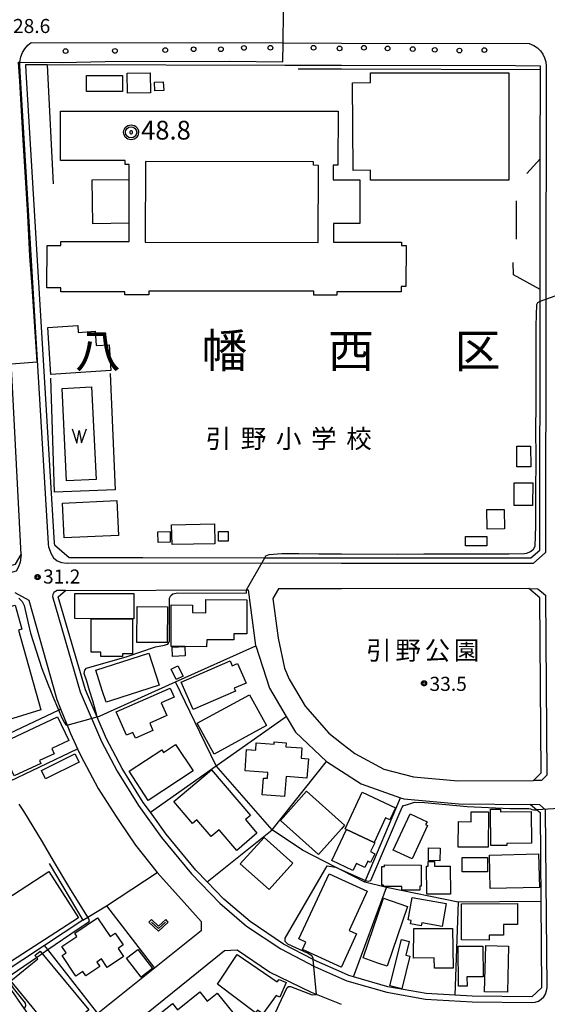
# Model space of a CAD drawing. Extents: x -24000 to -22000, y 93000 to 94500.
# Drawn here: x -23086 to -22945, y 93624 to 93887 of the extents above; entities that cross this region are included whole.
import ezdxf
from ezdxf.enums import TextEntityAlignment as Align

# ---------------------------------------------------------------- set-up
doc = ezdxf.new("R2010")
doc.units = 0
for name, color, linetype in [('2101000', 7, 'Continuous'), ('2101001', 7, 'Continuous'), ('2213000', 7, 'Continuous'), ('2238000', 7, 'Continuous'), ('3001000', 7, 'Continuous'), ('3002000', 7, 'Continuous'), ('3002310', 7, 'Continuous'), ('3003000', 7, 'Continuous'), ('5105000', 7, 'Continuous'), ('5105990', 7, 'Continuous'), ('6110000', 7, 'Continuous'), ('6130000', 7, 'Continuous'), ('6301000', 7, 'Continuous'), ('6313000', 7, 'Continuous'), ('7101001', 7, 'Continuous'), ('7102000', 7, 'Continuous'), ('7102001', 7, 'Continuous'), ('7303000', 7, 'Continuous'), ('7312000', 7, 'Continuous'), ('8111000', 7, 'Continuous'), ('8131000', 7, 'Continuous'), ('8162000', 7, 'Continuous'), ('CLIP_BOX', 7, 'Continuous')]:
    doc.layers.add(name, color=color, linetype=linetype)
doc.styles.add('PlotAnnotation', font='txt')
doc.styles.add('ROMANS', font='romans')

# ---------------------------------------------------------------- blocks, each defined once
blk = doc.blocks.new('223800')
at = {"layer": '2238000'}
blk.add_circle((0, 0), 0.25, dxfattribs=at)
blk = doc.blocks.new('510500')
at = {"layer": '5105990'}
for p, q in [((-0.74, 0.56), (-0.24, -0.94)), ((-0.24, -0.94), (0.01, 0.39)), ((0.01, 0.39), (0.26, -0.93)), ((0.26, -0.93), (0.76, 0.57))]:
    blk.add_line(p, q, dxfattribs=at)
blk = doc.blocks.new('631300')
at = {"layer": '6313000'}
blk.add_lwpolyline([(0.75, 0.35), (0, -0.35), (-0.75, 0.35)], dxfattribs=at)
at = {"layer": 'CLIP_BOX'}
blk.add_lwpolyline([(1.03, 0.34), (0.76, 0.63), (0, -0.08), (-0.76, 0.63), (-1.03, 0.34), (0, -0.62)], close=True, dxfattribs=at)
blk = doc.blocks.new('730300')
at = {"layer": '7303000'}
blk.add_lwpolyline([(-0.04, 0.15), (-0.11, 0.11), (-0.15, 0.04), (-0.15, -0.04), (-0.11, -0.11), (-0.04, -0.15), (0.04, -0.15), (0.11, -0.11), (0.15, -0.04), (0.15, 0.04), (0.11, 0.11), (0.04, 0.15)], close=True, dxfattribs=at)
blk.add_circle((0, 0), 0.6, dxfattribs=at)
at = {"layer": 'CLIP_BOX'}
blk.add_lwpolyline([(0.19, 0.78), (0.35, 0.72), (0.5, 0.62), (0.63, 0.49), (0.72, 0.34), (0.78, 0.17), (0.8, 0), (0.77, -0.2), (0.72, -0.35), (0.62, -0.5), (0.49, -0.63), (0.34, -0.72), (0.17, -0.78), (0, -0.8), (-0.17, -0.78), (-0.35, -0.72), (-0.49, -0.63), (-0.63, -0.5), (-0.72, -0.35), (-0.78, -0.17), (-0.8, -0.01), (-0.78, 0.19), (-0.72, 0.35), (-0.62, 0.5), (-0.49, 0.63), (-0.34, 0.72), (-0.18, 0.78), (0, 0.8), (0.19, 0.78)], dxfattribs=at)
blk = doc.blocks.new('731200')
at = {"layer": '7312000'}
blk.add_circle((0, 0), 0.15, dxfattribs=at)
at = {"layer": 'CLIP_BOX'}
blk.add_lwpolyline([(-0.21, -0.18), (-0.22, -0.17), (-0.24, -0.14), (-0.25, -0.11), (-0.26, -0.09), (-0.26, -0.07), (-0.27, -0.06), (-0.27, -0.03), (-0.27, -0.01), (-0.27, 0.02), (-0.27, 0.05), (-0.27, 0.07), (-0.26, 0.09), (-0.25, 0.1), (-0.25, 0.12), (-0.24, 0.14), (-0.23, 0.15), (-0.22, 0.17), (-0.2, 0.19), (-0.19, 0.2), (-0.17, 0.22), (-0.15, 0.23), (-0.14, 0.24), (-0.11, 0.25), (-0.1, 0.26), (-0.08, 0.26), (-0.06, 0.27), (-0.04, 0.27), (-0.02, 0.27), (0, 0.27), (0.02, 0.27), (0.04, 0.27), (0.06, 0.27), (0.08, 0.26), (0.11, 0.25), (0.12, 0.25), (0.14, 0.23), (0.16, 0.22), (0.18, 0.21), (0.19, 0.19), (0.21, 0.18), (0.22, 0.16), (0.23, 0.15), (0.25, 0.12), (0.26, 0.1), (0.26, 0.08), (0.27, 0.06), (0.27, 0.03), (0.27, 0.01), (0.27, -0.01), (0.27, -0.02), (0.27, -0.05), (0.27, -0.07), (0.26, -0.09), (0.25, -0.12), (0.23, -0.15), (0.22, -0.17), (0.2, -0.18), (0.19, -0.2), (0.17, -0.21), (0.15, -0.23), (0.14, -0.24), (0.12, -0.25), (0.11, -0.25), (0.09, -0.26), (0.07, -0.27), (0.04, -0.27), (0.03, -0.27), (0.01, -0.27), (-0.01, -0.27), (-0.02, -0.27), (-0.04, -0.27), (-0.06, -0.27), (-0.09, -0.26), (-0.1, -0.26), (-0.12, -0.25), (-0.13, -0.24), (-0.15, -0.23), (-0.17, -0.22), (-0.18, -0.21), (-0.2, -0.19)], close=True, dxfattribs=at)

msp = doc.modelspace()

# ---------------------------------------------------------------- linework, layer by layer
at = {"layer": '2101000', "flags": 128}
for points in [[(-23086.96, 93741.46), (-23085.41, 93744.06), (-23087.9, 93792.23), (-23088.04, 93794.93), (-23088.62, 93806.19), (-23089.57, 93824.56), (-23091, 93852.15), (-23092.07, 93872.92), (-23092.19, 93875.12), (-23130.73, 93874.62), (-23140.15, 93873.16), (-23133.63, 93847.11), (-23126.9, 93820.23), (-23122.61, 93803.07), (-23119.11, 93789.07), (-23117.84, 93784.01), (-23115.55, 93774.83), (-23106.39, 93738.2), (-23103.73, 93736.95), (-23086.96, 93741.46)], [(-23000, 93874.58), (-23011.49, 93874.61), (-23015.1, 93874.62), (-23078.48, 93874.77), (-23084.26, 93874.78), (-23084.15, 93872.92), (-23083.52, 93862.51), (-23076.59, 93747.07), (-23076.56, 93746.63)], [(-22946.92, 93874.45), (-22953.53, 93874.47), (-23000, 93874.58)], [(-22947, 93814.78), (-22946.95, 93849.69)], [(-23059.37, 93743.26), (-23052.98, 93743.25)], [(-23087.11, 93733.9), (-23083.4, 93731.9), (-23075.89, 93705.37), (-23074.88, 93702.82), (-23073.16, 93698.48), (-23072.28, 93696.26), (-23070.36, 93692.18), (-23069.48, 93690.31), (-23064.87, 93681.55), (-23060.07, 93674.14), (-23059.18, 93672.81), (-23054.91, 93666.48), (-23049.16, 93659.16), (-23043.45, 93652.87), (-23037.39, 93646.11), (-23037.39, 93643.61), (-23049.85, 93633.63), (-23064.96, 93621.52), (-23076.76, 93612.07)], [(-23075.5, 93732.79), (-23073.56, 93734.48), (-23025.28, 93734.6), (-23024.87, 93734.6), (-23022.88, 93719.72), (-23022.86, 93719.67), (-23019.18, 93708.4), (-23014.73, 93700.85), (-23012.26, 93696.66), (-23003.94, 93688.81), (-23000, 93686.25)], [(-23000, 93734.88), (-23016.76, 93734.86), (-23018.3, 93732.27), (-23016.87, 93721.68)], [(-22947.07, 93732.48), (-22950.04, 93734.95), (-23000, 93734.88)], [(-23000, 93632.52), (-23006.5, 93635.4), (-23007.54, 93635.94), (-23015.41, 93640.05), (-23024.37, 93646.06), (-23031.38, 93652.07), (-23035.82, 93656.65), (-23038.84, 93659.77), (-23046.75, 93669.43), (-23050.95, 93675.25), (-23052.86, 93677.89), (-23058.47, 93686.95), (-23062.62, 93694.81), (-23065.13, 93700.63), (-23068.28, 93707.93), (-23075.5, 93732.79)], [(-23000, 93693.7), (-22996.43, 93690.91), (-22988.65, 93686.75), (-22980.73, 93684.66), (-22968.93, 93683.61), (-22948.8, 93683.69), (-22946.75, 93685.8), (-22947.07, 93732.48)], [(-23016.87, 93721.68), (-23015.14, 93713.74), (-23013.97, 93710.79), (-23009.68, 93703.54)], [(-23009.68, 93703.54), (-23003.38, 93696.34), (-23000, 93693.7)], [(-23000, 93686.25), (-22994.76, 93682.84), (-22984.21, 93679.11), (-22983.39, 93678.83), (-22968.72, 93677.51), (-22949.53, 93677.31), (-22947.88, 93675.9), (-22947.02, 93675.17), (-22946.83, 93651.43), (-22946.65, 93628.34), (-22949.19, 93625.95), (-22965.1, 93626.14), (-22969.74, 93626.41), (-22977.37, 93626.84), (-22987.58, 93628.64), (-22996.78, 93631.28), (-22998.04, 93631.65), (-23000, 93632.52)], [(-23000, 93623.95), (-23006.62, 93626.58), (-23007.95, 93627.1), (-23019.21, 93632.52), (-23027.83, 93638.41), (-23031.18, 93638.22), (-23047.32, 93625.21), (-23072.15, 93605.19), (-23066.01, 93597.33), (-23063.76, 93594.43), (-23059.21, 93589.12), (-23051.61, 93580.22), (-23037.14, 93565.12), (-23017.57, 93546.8), (-23016.46, 93545.82), (-23002.55, 93533.61), (-23000, 93531.61)], [(-23076.76, 93612.07), (-23078.81, 93614.86), (-23083.05, 93620.61), (-23084.53, 93622.78), (-23088.69, 93628.84)]]:
    msp.add_lwpolyline(points, dxfattribs=at)
at = {"layer": '2101001', "flags": 128}
for points in [[(-22946.95, 93849.69), (-22946.92, 93872.92), (-22946.92, 93873.45)], [(-22946.92, 93873.45), (-22946.92, 93874.45)], [(-22947.01, 93811.74), (-22947, 93814.78)], [(-23000, 93743.19), (-22949.45, 93743.14), (-22947.1, 93745.25), (-22947.01, 93811.67), (-22947.01, 93811.74)], [(-23076.56, 93746.63), (-23072.59, 93743.27), (-23059.37, 93743.26)], [(-23052.98, 93743.25), (-23020.44, 93743.21)], [(-23020.44, 93743.21), (-23000, 93743.19)]]:
    msp.add_lwpolyline(points, dxfattribs=at)
at = {"layer": '2213000', "flags": 128}
for points in [[(-23078.01, 93745.89), (-23078.09, 93746.97), (-23085.65, 93872.92), (-23085.77, 93874.88), (-23085.73, 93875.53), (-23085.46, 93876.91), (-23085.02, 93878.04), (-23084.4, 93879.07), (-23083.62, 93880), (-23082.7, 93880.78), (-23015.52, 93880.62), (-23000, 93880.58)], [(-23000, 93880.58), (-22949.94, 93880.46), (-22948.65, 93879.94), (-22947.73, 93879.32), (-22946.93, 93878.54), (-22946.28, 93877.64), (-22945.8, 93876.63), (-22945.51, 93875.55), (-22945.42, 93874.44), (-22945.42, 93872.92), (-22945.6, 93744.58), (-22948.87, 93741.63), (-23000, 93741.69)], [(-23085.41, 93744.06), (-23085.68, 93742.01), (-23086.11, 93740.79), (-23086.71, 93739.65), (-23103.28, 93735.14), (-23104.64, 93735.84), (-23105.38, 93736.51), (-23105.97, 93737.3), (-23106.39, 93738.2)], [(-23078.01, 93745.89), (-23077.5, 93744.43), (-23076.76, 93743.19), (-23075.84, 93742.35), (-23074.62, 93741.92), (-23073.14, 93741.77)], [(-23000, 93741.69), (-23073.14, 93741.77)], [(-23073.56, 93734.48), (-23075.77, 93734.42), (-23076.71, 93733.88), (-23076.99, 93733.39), (-23077.08, 93732.84), (-23069.7, 93707.42), (-23063.98, 93694.16), (-23059.77, 93686.21), (-23054.11, 93677.06), (-23047.94, 93668.52), (-23039.96, 93658.78), (-23032.41, 93650.97), (-23025.28, 93644.86), (-23016.18, 93638.76), (-23007.15, 93634.05), (-23000, 93630.87)], [(-22950.04, 93734.95), (-22947.59, 93734.87), (-22945.57, 93733.18), (-22945.24, 93685.19), (-22946.67, 93683.72), (-22948.8, 93683.69)], [(-23000, 93630.87), (-22998.56, 93630.23), (-22987.92, 93627.18), (-22977.54, 93625.35), (-22965.16, 93624.64), (-22949.2, 93624.45), (-22948.28, 93624.54), (-22947.44, 93624.84), (-22946.68, 93625.31), (-22946.04, 93625.94), (-22945.56, 93626.69), (-22945.26, 93627.54), (-22945.15, 93628.43), (-22945.53, 93675.87), (-22947.1, 93677.2), (-22949.53, 93677.31)]]:
    msp.add_lwpolyline(points, dxfattribs=at)
at = {"layer": '3001000', "flags": 128}
for points in [[(-23067.99, 93871.92), (-23058.4, 93871.92), (-23058.4, 93867.69), (-23067.99, 93867.68), (-23067.99, 93871.92)], [(-23051.03, 93872.65), (-23050.92, 93867.3), (-23057.02, 93867.18), (-23057.13, 93872.53), (-23051.03, 93872.65)], [(-23049.77, 93867.84), (-23049.87, 93870.16), (-23047.51, 93870.27), (-23047.4, 93867.95), (-23049.77, 93867.84)], [(-22955.36, 93872.66), (-22955.38, 93844), (-22992.22, 93844.02), (-22992.22, 93846.63), (-22996.87, 93846.61), (-22997, 93870), (-22992.21, 93870.03), (-22992.21, 93872.68), (-22955.36, 93872.66)], [(-23077.52, 93792.14), (-23078.33, 93804.66), (-23070.3, 93805.18), (-23070.18, 93803.36), (-23065.66, 93803.65), (-23065.41, 93799.81), (-23061.97, 93800.03), (-23061.53, 93793.17), (-23077.52, 93792.14)], [(-22949.49, 93767.49), (-22953.18, 93767.45), (-22953.25, 93772.94), (-22949.55, 93772.99), (-22949.49, 93767.49)], [(-22948.98, 93763.15), (-22949, 93757.11), (-22953.92, 93757.13), (-22953.91, 93763.17), (-22948.98, 93763.15)], [(-23073.94, 93748.48), (-23074.37, 93757.77), (-23059.88, 93758.44), (-23059.45, 93749.15), (-23073.94, 93748.48)], [(-22956.51, 93750.88), (-22961.12, 93750.82), (-22961.19, 93756.03), (-22956.58, 93756.09), (-22956.51, 93750.88)], [(-23033.77, 93746.94), (-23045.17, 93746.72), (-23045.28, 93752), (-23033.88, 93752.23), (-23033.77, 93746.94)], [(-23045.69, 93750.19), (-23045.63, 93747.35), (-23048.86, 93747.29), (-23048.92, 93750.12), (-23045.69, 93750.19)], [(-23032.82, 93750.16), (-23030.24, 93750.21), (-23030.19, 93747.64), (-23032.77, 93747.59), (-23032.82, 93750.16)], [(-22966.94, 93748.84), (-22961.22, 93748.9), (-22961.19, 93746.4), (-22966.92, 93746.35), (-22966.94, 93748.84)], [(-23071.11, 93733.68), (-23055.32, 93733.67), (-23055.33, 93726.91), (-23055.69, 93726.91), (-23066.76, 93726.92), (-23071.11, 93726.93), (-23071.11, 93733.68)], [(-23025.18, 93731.98), (-23025.22, 93722.87), (-23028.71, 93722.89), (-23028.72, 93721.28), (-23035.93, 93721.31), (-23035.94, 93719.43), (-23041.78, 93719.47), (-23045.41, 93719.47), (-23045.36, 93730.59), (-23039.67, 93730.56), (-23039.68, 93728.53), (-23036.16, 93728.52), (-23036.14, 93732.03), (-23025.18, 93731.98)], [(-23054.56, 93720.6), (-23054.47, 93730.18), (-23046.4, 93730.1), (-23046.49, 93720.53), (-23054.56, 93720.6)], [(-23055.7, 93717.5), (-23058.4, 93717.51), (-23058.4, 93716.85), (-23064.16, 93716.86), (-23064.16, 93717.98), (-23066.77, 93717.98), (-23066.76, 93726.92), (-23055.69, 93726.91), (-23055.7, 93717.5)], [(-23048.58, 93709.14), (-23061.54, 93704.99), (-23062.78, 93704.6), (-23063.78, 93707.75), (-23065.52, 93713.18), (-23051.33, 93717.72), (-23048.58, 93709.14)], [(-23045.13, 93719.34), (-23041.78, 93719.47), (-23041.69, 93716.97), (-23045.03, 93716.84), (-23045.13, 93719.34)], [(-23027.68, 93715), (-23025.4, 93709.73), (-23028.59, 93708.35), (-23028.24, 93707.56), (-23039.52, 93702.66), (-23042.7, 93709.99), (-23029.7, 93715.63), (-23029.15, 93714.36), (-23027.68, 93715)], [(-23043.6, 93714.36), (-23042.21, 93711.58), (-23044.04, 93710.67), (-23045.42, 93713.45), (-23043.6, 93714.36)], [(-23050.25, 93697.06), (-23054.91, 93695), (-23055.6, 93696.55), (-23057.32, 93695.8), (-23060.06, 93702.03), (-23045.68, 93708.37), (-23044.64, 93706), (-23048.05, 93704.49), (-23046.55, 93701.08), (-23051.13, 93699.06), (-23050.25, 93697.06)], [(-23020, 93698.41), (-23033.95, 93690.77), (-23038.45, 93698.99), (-23024.51, 93706.63), (-23020, 93698.41)], [(-23080.16, 93688.27), (-23087.31, 93684.93), (-23091.27, 93693.41), (-23075.7, 93700.69), (-23072.74, 93694.36), (-23077.26, 93692.25), (-23076.61, 93690.86), (-23080.52, 93689.03), (-23080.16, 93688.27)], [(-23044.21, 93693.37), (-23039.56, 93686.3), (-23051.52, 93678.42), (-23056.64, 93686.21), (-23047.91, 93691.94), (-23047.45, 93691.24), (-23044.21, 93693.37)], [(-23014.77, 93693.78), (-23014.85, 93692.73), (-23010.55, 93692.41), (-23010.76, 93689.66), (-23008.8, 93689.52), (-23009.18, 93684.37), (-23014.74, 93684.78), (-23015.14, 93679.42), (-23021.12, 93679.87), (-23020.78, 93684.39), (-23019.72, 93684.31), (-23019.61, 93685.83), (-23025.71, 93686.29), (-23025.28, 93692.03), (-23022.86, 93691.85), (-23022.72, 93693.77), (-23017.97, 93693.42), (-23017.92, 93694.01), (-23014.77, 93693.78)], [(-23044.66, 93678.1), (-23034.61, 93686.61), (-23024.28, 93674.41), (-23025.62, 93673.28), (-23022.53, 93669.64), (-23027.93, 93665.06), (-23032.59, 93670.56), (-23034.73, 93668.75), (-23038.54, 93673.25), (-23039.71, 93672.26), (-23040.12, 93672.75), (-23044.66, 93678.1)], [(-23000, 93672.55), (-22999.16, 93671.8), (-23000, 93670.86), (-23006.09, 93664.01), (-23016.28, 93673.08), (-23009.35, 93680.87), (-23000, 93672.55)], [(-22985.58, 93676.43), (-22987.05, 93673.25), (-22988.21, 93673.78), (-22991.27, 93667.19), (-22998.65, 93670.62), (-22999.02, 93670.79), (-22994.48, 93680.57), (-22985.58, 93676.43)], [(-22957.58, 93676.11), (-22957.57, 93675.34), (-22949.38, 93675.43), (-22949.29, 93667.01), (-22955.85, 93666.94), (-22955.84, 93666.39), (-22960.12, 93666.34), (-22960.22, 93676.08), (-22957.58, 93676.11)], [(-22976.99, 93671.69), (-22981.16, 93662.77), (-22986.21, 93665.13), (-22981.67, 93674.83), (-22977.16, 93672.73), (-22977.53, 93671.94), (-22976.99, 93671.69)], [(-22968.84, 93665.95), (-22968.79, 93672.75), (-22965.42, 93672.73), (-22965.4, 93675.4), (-22960.77, 93675.37), (-22960.83, 93665.89), (-22968.84, 93665.95)], [(-23002.59, 93662.4), (-22998.65, 93670.62), (-22991.27, 93667.19), (-22991.06, 93667.09), (-22992.22, 93664.73), (-22991.09, 93664.19), (-22992.21, 93661.87), (-22992.91, 93662.21), (-22993.73, 93660.5), (-22996.01, 93661.6), (-22996.93, 93659.67), (-23002.59, 93662.4)], [(-23020.63, 93668.55), (-23012.94, 93661.69), (-23019.3, 93654.58), (-23026.98, 93661.44), (-23020.63, 93668.55)], [(-22973.65, 93665.7), (-22973.71, 93662.3), (-22976.79, 93662.35), (-22976.73, 93665.75), (-22973.65, 93665.7)], [(-22961.05, 93659.32), (-22967.75, 93659.3), (-22967.76, 93663.18), (-22961.07, 93663.2), (-22961.05, 93659.32)], [(-22947.15, 93655.12), (-22960.36, 93654.88), (-22960.52, 93663.81), (-22947.39, 93664.18), (-22947.15, 93655.12)], [(-22978.75, 93661.16), (-22978.76, 93655.53), (-22979.04, 93655.53), (-22979.04, 93654.45), (-22983.9, 93654.47), (-22983.89, 93655.45), (-22988.74, 93655.46), (-22988.74, 93655.79), (-22989.22, 93655.79), (-22989.2, 93660.72), (-22988.48, 93660.72), (-22988.48, 93661.19), (-22978.75, 93661.16)], [(-22977.26, 93660.82), (-22976.88, 93660.83), (-22976.89, 93662.1), (-22975.15, 93662.11), (-22975.14, 93660.81), (-22970.95, 93660.84), (-22970.9, 93653.39), (-22977.21, 93653.35), (-22977.26, 93660.82)], [(-23070.09, 93647.08), (-23089.51, 93634.52), (-23097.48, 93646.83), (-23078.06, 93659.39), (-23070.09, 93647.08)], [(-22988.75, 93652.29), (-22982.36, 93650.11), (-22987.81, 93634.17), (-22990.24, 93635), (-22994.2, 93636.35), (-22988.75, 93652.29)], [(-22972.04, 93650.87), (-22973.16, 93644.74), (-22978.55, 93645.72), (-22978.69, 93644.95), (-22981.57, 93645.48), (-22981.4, 93646.39), (-22982.21, 93646.54), (-22981.12, 93652.52), (-22972.04, 93650.87)], [(-22960.56, 93642.41), (-22960.56, 93641.13), (-22967.95, 93641.15), (-22968.01, 93650.8), (-22953.03, 93650.86), (-22953.01, 93645.31), (-22956.8, 93645.3), (-22956.79, 93642.42), (-22960.56, 93642.41)], [(-23058.12, 93636.76), (-23062.47, 93633.84), (-23063.99, 93636.11), (-23065.26, 93635.26), (-23064.45, 93634.05), (-23068.17, 93631.55), (-23068.99, 93632.77), (-23070.84, 93631.52), (-23074.51, 93636.99), (-23073.42, 93637.72), (-23074.56, 93639.41), (-23070.53, 93642.11), (-23071.12, 93642.98), (-23065.07, 93647.05), (-23061.71, 93642.06), (-23060.3, 93643.01), (-23058.17, 93639.84), (-23059.56, 93638.91), (-23058.12, 93636.76)], [(-22970.36, 93644.23), (-22970.23, 93633.66), (-22975.19, 93633.61), (-22975.28, 93636.36), (-22980.73, 93636.25), (-22980.72, 93644.2), (-22970.36, 93644.23)], [(-22981.75, 93636.82), (-22983.89, 93628.07), (-22987.08, 93628.89), (-22984.01, 93641.28), (-22981.88, 93640.73), (-22982.81, 93637.09), (-22981.75, 93636.82)], [(-22966.48, 93628.81), (-22968.76, 93628.79), (-22968.88, 93639.47), (-22962.24, 93639.54), (-22962.15, 93631.32), (-22966.51, 93631.27), (-22966.48, 93628.81)], [(-22955.44, 93639.53), (-22955.74, 93627.19), (-22961.79, 93627.34), (-22961.49, 93639.68), (-22955.44, 93639.53)], [(-23067.36, 93622.47), (-23075.98, 93615.4), (-23088.15, 93630.24), (-23081, 93636.11), (-23081.77, 93636.99), (-23080.3, 93638.19), (-23067.36, 93622.47)], [(-23027.84, 93637.24), (-23017.1, 93629.94), (-23016.63, 93630.63), (-23014.7, 93629.79), (-23016.39, 93625.89), (-23017.42, 93626.34), (-23020.99, 93621.42), (-23022.4, 93622.44), (-23022.95, 93621.66), (-23033.07, 93629.35), (-23027.84, 93637.24)]]:
    msp.add_lwpolyline(points, close=True, dxfattribs=at)
at = {"layer": '3002000', "flags": 128}
for points in [[(-23000, 93832.45), (-23002.14, 93832.45), (-23002.14, 93827.43), (-23000, 93827.43), (-22984, 93827.42), (-22984, 93826.53), (-22982.76, 93826.53), (-22982.77, 93815.58), (-22984.09, 93815.58), (-22984.09, 93814.2), (-23000, 93814.21), (-23001.22, 93814.21), (-23001.22, 93813.25), (-23007.38, 93813.25), (-23007.38, 93814.37), (-23051.37, 93814.39), (-23051.38, 93813.35), (-23057.77, 93813.36), (-23057.77, 93814.17), (-23074.8, 93814.18), (-23074.8, 93815.26), (-23078.53, 93815.26), (-23078.52, 93826.58), (-23074.86, 93826.58), (-23074.86, 93827.61), (-23056.59, 93827.6), (-23056.58, 93848.21), (-23057.65, 93848.21), (-23057.65, 93849.23), (-23074.92, 93849.24), (-23074.92, 93862.45), (-23000.9, 93862.41), (-23000.91, 93847.95), (-23002.17, 93847.95), (-23002.18, 93844.09), (-23000, 93844.09), (-22995.07, 93844.09), (-22995.08, 93832.44), (-23000, 93832.45)], [(-23056.72, 93832.51), (-23066.32, 93832.37), (-23066.49, 93844.07), (-23056.73, 93844.21), (-23056.72, 93832.51)], [(-23080.16, 93702.61), (-23091.48, 93699.09), (-23099.29, 93727.07), (-23087.05, 93730.53), (-23085.24, 93724.12), (-23086.15, 93723.87), (-23080.16, 93702.61)], [(-23000, 93657.33), (-22993.11, 93654.16), (-22997.93, 93643.67), (-22995.96, 93642.76), (-23000, 93633.96), (-23000.05, 93633.85), (-23010.4, 93638.62), (-23009.5, 93640.58), (-23011.31, 93641.41), (-23003.29, 93658.84), (-23000, 93657.33)], [(-23045.07, 93624.23), (-23043.72, 93622.54), (-23037.78, 93627.32), (-23035.78, 93624.84), (-23033.11, 93626.99), (-23025.92, 93618.06), (-23037.46, 93608.76), (-23038.52, 93610.08), (-23060.74, 93592.18), (-23069.11, 93602.29), (-23068.95, 93602.92), (-23068.08, 93603.35), (-23067.24, 93603.35), (-23065.24, 93601.42), (-23052.87, 93611.02), (-23056.25, 93615.22), (-23045.07, 93624.23)]]:
    msp.add_lwpolyline(points, close=True, dxfattribs=at)
at = {"layer": '3002310', "flags": 128}
msp.add_lwpolyline([(-23006.13, 93847.94), (-23007.44, 93847.95), (-23007.43, 93848.86), (-23052.26, 93848.95), (-23052.3, 93827.43), (-23006.17, 93827.34), (-23006.13, 93847.94)], close=True, dxfattribs=at)
at = {"layer": '3003000', "flags": 128}
for points in [[(-23069.98, 93688.63), (-23078.89, 93684.19), (-23079.98, 93686.37), (-23071.06, 93690.81), (-23069.98, 93688.63)], [(-23050.37, 93633.53), (-23053.4, 93631.19), (-23057.33, 93636.25), (-23054.3, 93638.6), (-23050.37, 93633.53)]]:
    msp.add_lwpolyline(points, close=True, dxfattribs=at)
at = {"layer": '5105000', "flags": 128}
msp.add_lwpolyline([(-23066.66, 93788.78), (-23065.42, 93764.11), (-23073.28, 93763.72), (-23074.51, 93788.4), (-23066.66, 93788.78)], dxfattribs=at)
at = {"layer": '6110000', "flags": 128}
for points in [[(-23078.48, 93874.77), (-23078.38, 93872.92), (-23076.85, 93843)], [(-23015.1, 93874.62), (-23078.48, 93874.77)], [(-23000, 93874.58), (-23011.49, 93874.61)], [(-22946.92, 93874.45), (-22953.53, 93874.47), (-23000, 93874.58)], [(-23083.52, 93862.51), (-23076.59, 93747.07)]]:
    msp.add_lwpolyline(points, dxfattribs=at)
at = {"layer": '6130000', "flags": 128}
for points in [[(-23000, 93873.58), (-23011.49, 93873.61)], [(-22946.92, 93873.45), (-23000, 93873.58)], [(-22950.58, 93845.77), (-22946.95, 93849.69), (-22946.92, 93872.92), (-22946.92, 93873.45)], [(-22953.34, 93828.28), (-22953.32, 93838.46)], [(-22947.01, 93811.74), (-22947, 93814.78), (-22954.13, 93818.73), (-22954.19, 93822.03)], [(-23000, 93743.19), (-22949.45, 93743.14), (-22947.1, 93745.25), (-22947.01, 93811.67), (-22947.01, 93811.74)], [(-23061.64, 93792.4), (-23060.37, 93761.29), (-23076.51, 93760.68), (-23077.53, 93791.11)], [(-23076.56, 93746.63), (-23072.59, 93743.27), (-23059.37, 93743.26)], [(-23052.98, 93743.25), (-23000, 93743.19)], [(-23044.28, 93710.02), (-23022.86, 93719.67)], [(-23065.13, 93700.63), (-23044.28, 93710.02)], [(-23037.8, 93696.65), (-23044.28, 93710.02)], [(-23090.45, 93682.6), (-23095.31, 93693.16), (-23075.32, 93702.61), (-23074.88, 93702.82)], [(-23033.43, 93687.64), (-23014.73, 93700.85)], [(-23033.43, 93687.64), (-23037.8, 93696.65)], [(-23090.45, 93682.6), (-23070.36, 93692.18)], [(-23035.82, 93656.65), (-23018.49, 93670.59), (-23003.94, 93688.81)], [(-23050.95, 93675.25), (-23033.43, 93687.64)], [(-23000, 93659.8), (-23001.55, 93660.59), (-23010.33, 93665.1), (-23018.49, 93670.59), (-23033.43, 93687.64)], [(-22993.78, 93656.61), (-22993.61, 93656.99), (-22984.21, 93679.11)], [(-23077.98, 93661.6), (-23068.98, 93646.46), (-23079.16, 93639.71)], [(-22987.98, 93655.16), (-22993.78, 93656.61), (-23000, 93659.8)], [(-22996.78, 93631.28), (-22987.98, 93655.16)], [(-22968.84, 93651.25), (-22987.98, 93655.16)], [(-23068.98, 93646.46), (-23067.64, 93647.26), (-23062.67, 93650.26), (-23049.85, 93633.63)], [(-22968.84, 93651.25), (-22969.74, 93626.41)], [(-22946.83, 93651.43), (-22968.84, 93651.25)], [(-23079.16, 93639.71), (-23090.77, 93632.02)], [(-23064.96, 93621.52), (-23078.28, 93638.58), (-23079.16, 93639.71)]]:
    msp.add_lwpolyline(points, dxfattribs=at)
at = {"layer": '6301000', "flags": 128}
msp.add_lwpolyline([(-23062.67, 93650.26), (-23049.16, 93659.16)], dxfattribs=at)
at = {"layer": '7101001', "flags": 128}
msp.add_lwpolyline([(-23088.04, 93794.93), (-23081.16, 93795.52), (-23082.52, 93815.56), (-23083.06, 93823.71), (-23083.63, 93834.56), (-23084.03, 93840.55), (-23084.91, 93854.68), (-23085.76, 93870.4), (-23085.94, 93872.92), (-23086.13, 93875.53), (-23085.73, 93875.53), (-23074.52, 93875.43), (-23063.01, 93875.63), (-23029.73, 93875.74), (-23015.59, 93875.62), (-23015.52, 93880.62), (-23015.41, 93888.85), (-23015.3, 93894.85)], dxfattribs=at)
at = {"layer": '7102000', "flags": 128}
for points in [[(-23000, 93744.21), (-22985.16, 93744.16), (-22978.05, 93744.23), (-22964.1, 93744.21), (-22955.29, 93744.23), (-22951.12, 93744.28), (-22950.56, 93744.39), (-22949.57, 93744.82), (-22948.72, 93745.46), (-22948.29, 93746.27), (-22948.13, 93751.75), (-22948.14, 93760.66), (-22948.07, 93769.4), (-22948.11, 93777.99), (-22948.07, 93783.36), (-22948.09, 93791.5), (-22948.03, 93805.1), (-22947.91, 93810.83), (-22947.65, 93811.32), (-22947.01, 93811.67)], [(-23020.44, 93743.21), (-23020.16, 93743.71), (-23019.27, 93744.08), (-23015.91, 93744.35), (-23011.33, 93744.3), (-23006.04, 93744.21), (-23000.72, 93744.21), (-23000, 93744.21)], [(-23049.59, 93719.39), (-23047.21, 93719.83), (-23046.62, 93719.99), (-23046.31, 93720.15), (-23046.01, 93720.52), (-23045.81, 93721.05), (-23045.81, 93732.42), (-23045.53, 93733.11), (-23044.98, 93733.59), (-23043.66, 93733.85)], [(-23043.66, 93733.85), (-23025.42, 93733.77), (-23025.28, 93734.04), (-23025.28, 93734.6)], [(-23086.03, 93732.36), (-23085.17, 93731.55), (-23084.63, 93730.42), (-23083.55, 93725.76), (-23082.93, 93723.09), (-23079.86, 93713.66), (-23078.19, 93709.24), (-23077.56, 93707.73), (-23076.95, 93706.18), (-23075.45, 93702.6), (-23074.64, 93700.62), (-23073.93, 93699.27), (-23073.48, 93698.54), (-23073.16, 93698.48)], [(-23068, 93713.68), (-23057.16, 93716.82), (-23049.59, 93719.39)], [(-23065.17, 93700.72), (-23065.56, 93702.45), (-23066.32, 93704.96), (-23067.17, 93707.78), (-23067.89, 93710.2), (-23068.58, 93712.33), (-23068.46, 93713.16), (-23068, 93713.68)], [(-23079.77, 93637.55), (-23078.28, 93638.58), (-23070.24, 93644.1), (-23067.38, 93645.95), (-23067.21, 93646.28), (-23067.34, 93646.78), (-23067.64, 93647.26), (-23072.4, 93654.95), (-23076.77, 93662.32), (-23079.75, 93667.33), (-23084.73, 93675.57), (-23085.95, 93677.44)], [(-23000, 93659.89), (-22993.61, 93656.99), (-22992.83, 93656.84), (-22992.14, 93657.02), (-22983.76, 93676.59), (-22983.44, 93677.01), (-22982.95, 93677.17), (-22982.11, 93677.41), (-22980.47, 93677.9), (-22977.84, 93677.85), (-22966.43, 93676.82), (-22955.11, 93676.29), (-22950.4, 93676.28), (-22949.97, 93676.24), (-22949.57, 93676.12), (-22949.23, 93675.95), (-22948.79, 93675.87), (-22947.88, 93675.9)], [(-23007.54, 93635.94), (-23007.54, 93636.3), (-23007.88, 93636.92), (-23009.03, 93637.6), (-23014.29, 93640.06), (-23015.01, 93640.78), (-23015.01, 93641.64), (-23003.81, 93660.93), (-23001.55, 93660.59), (-23000, 93659.89)], [(-23084.53, 93622.78), (-23084.16, 93623.68), (-23084.22, 93624.24), (-23087.5, 93628.28), (-23088.27, 93629.58), (-23088.57, 93630.51), (-23088.48, 93631.3), (-23088.08, 93631.86), (-23081.33, 93636.49)], [(-23020.61, 93615.05), (-23016.69, 93623.76), (-23014.45, 93628.44), (-23014.1, 93628.77), (-23013.58, 93628.77), (-23007.79, 93626.46), (-23006.62, 93626.58)]]:
    msp.add_lwpolyline(points, dxfattribs=at)
at = {"layer": '7102001', "flags": 128}
for points in [[(-22947.01, 93811.67), (-22938.73, 93814.6)], [(-23025.28, 93734.6), (-23020.44, 93743.21)], [(-23073.16, 93698.48), (-23065.17, 93700.72)], [(-22937.5, 93676.49), (-22947.88, 93675.9)], [(-23081.33, 93636.49), (-23080.8, 93636.85), (-23079.77, 93637.55)], [(-23006.62, 93626.58), (-23007.54, 93635.94)]]:
    msp.add_lwpolyline(points, dxfattribs=at)

# ---------------------------------------------------------------- block references
at = {"layer": '2238000', "xscale": 2.5, "yscale": 2.5, "zscale": 2.5}
for p in [(-23073.57, 93878.46), (-23060.4, 93878.5), (-23046.98, 93878.7), (-23039.41, 93878.92), (-23032.15, 93878.94), (-23026, 93879.3), (-23018.94, 93879.33), (-23007.42, 93879.33), (-23000.5, 93879.16), (-22993.99, 93879.33), (-22987.67, 93879.15), (-22980.96, 93878.97), (-22975.09, 93878.78), (-22968.52, 93878.6), (-22961.86, 93878.72)]:
    msp.add_blockref('223800', p, dxfattribs=at)
at = {"layer": '5105000', "xscale": 2.5, "yscale": 2.5, "zscale": 2.5}
msp.add_blockref('510500', (-23069.93, 93776.16), dxfattribs=at)
at = {"layer": '6313000', "xscale": 2.5, "yscale": 2.5, "zscale": 2.5}
msp.add_blockref('631300', (-23048.76, 93645.07), dxfattribs=at)
at = {"layer": '7303000', "xscale": 2.5, "yscale": 2.5, "zscale": 2.5}
msp.add_blockref('730300', (-23056.09, 93856.76, 48.8), dxfattribs=at)
at = {"layer": '7312000', "xscale": 2.5, "yscale": 2.5, "zscale": 2.5}
for p in [(-23081.04, 93738.02, 31.2), (-22977.94, 93709.69, 33.5)]:
    msp.add_blockref('731200', p, dxfattribs=at)

# ---------------------------------------------------------------- texts
at = {"layer": '7303000', "style": 'ROMANS'}
msp.add_text('48.8', height=5, dxfattribs=at).set_placement((-23053.42, 93854.83))
at = {"layer": '7312000', "style": 'ROMANS'}
for s, p in [('28.6', (-23087.59, 93883.27)), ('31.2', (-23079.57, 93736.3)), ('33.5', (-22976.49, 93707.65))]:
    msp.add_text(s, height=3.75, dxfattribs=at).set_placement(p)
at = {"layer": '8111000', "style": 'PlotAnnotation'}
for s, p in [('八', (-23064.94, 93798.48)), ('幡', (-23031.19, 93798.48)), ('西', (-22997.44, 93798.48)), ('区', (-22963.69, 93798.48))]:
    msp.add_text(s, height=9, dxfattribs=at).set_placement(p, align=Align.MIDDLE_CENTER)
at = {"layer": '8131000', "style": 'PlotAnnotation'}
for s, p in [('引', (-23032.81, 93774.99)), ('学', (-23004.68, 93774.99)), ('校', (-22995.31, 93774.99)), ('野', (-23023.43, 93774.99)), ('小', (-23014.06, 93774.99))]:
    msp.add_text(s, height=5, dxfattribs=at).set_placement(p, align=Align.MIDDLE_CENTER)
at = {"layer": '8162000', "style": 'PlotAnnotation'}
for s, p in [('引', (-22990.01, 93718.46)), ('野', (-22982.2, 93718.46)), ('公', (-22974.39, 93718.46)), ('園', (-22966.58, 93718.46))]:
    msp.add_text(s, height=5, dxfattribs=at).set_placement(p, align=Align.MIDDLE_CENTER)

doc.saveas('drawing.dxf')
